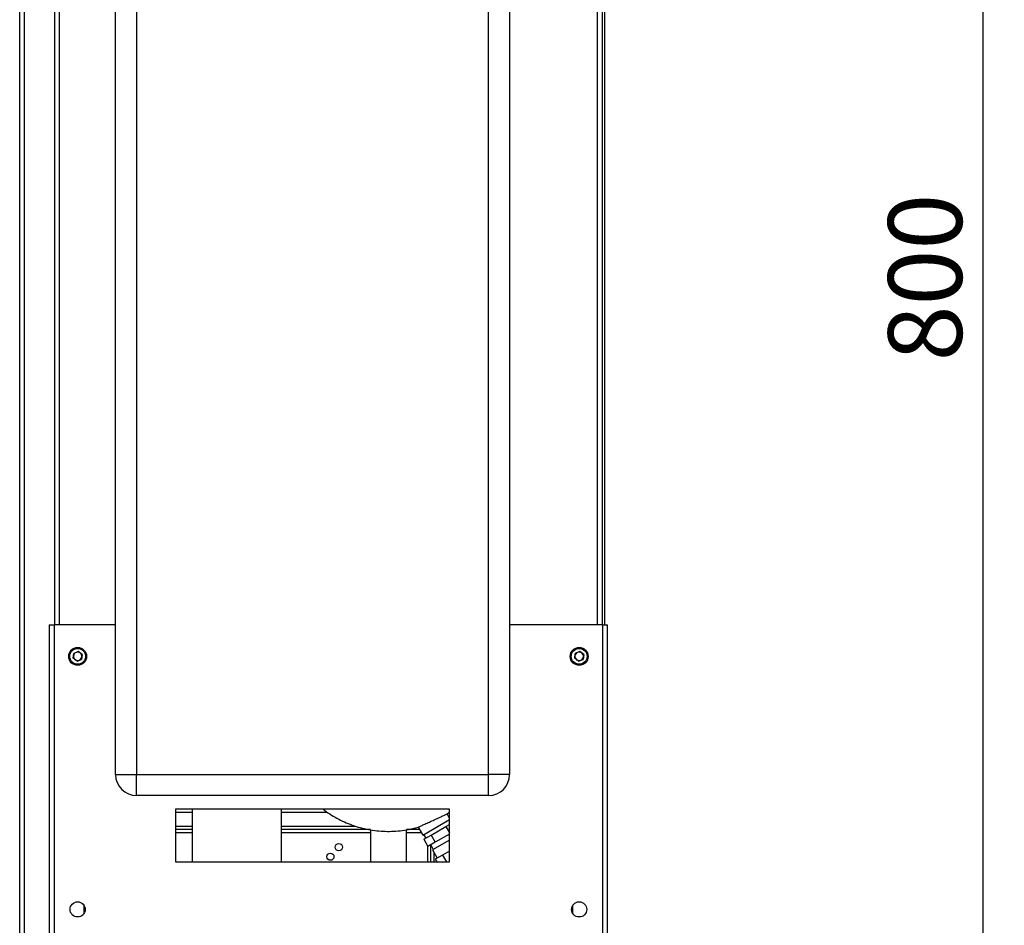
# Paper-space layout 'Blatt2' of a CAD drawing. Units: millimetres. Extents: x 0 to 420, y 0 to 297.
# Drawn here: x 218 to 265, y 167 to 210 of the extents above; entities that cross this region are included whole.
import ezdxf

# ---------------------------------------------------------------- set-up
doc = ezdxf.new("R2010")
doc.units = ezdxf.units.MM
doc.layers.add('1', color=7, linetype='Continuous')
doc.styles.add('SLDTEXTSTYLE1', font='TXT', dxfattribs={"width": 0.605})
doc.dimstyles.new('SLDDIMSTYLE0', dxfattribs={"dimtxt": 3.5, "dimasz": 2.5, "dimexe": 0, "dimexo": 0.0625, "dimgap": 0.875, "dimtad": 1, "dimdec": 1, "dimlfac": 10, "dimrnd": 1e-09, "dimzin": 12, "dimdsep": 46, "dimtxsty": 'SLDTEXTSTYLE1', "dimsah": 1, "dimcen": 0.09, "dimadec": 0, "dimazin": 3, "dimtfac": 1, "dimtdec": 1, "dimtofl": 0, "dimtmove": 0, "dimatfit": 3, "dimfxl": 1, "dimfrac": 2, "dimtolj": 1, "dimtzin": 12, "dimarcsym": 0})

# ---------------------------------------------------------------- blocks, each defined once
blk = doc.blocks.new('_D_13')
at = {"layer": '1', "color": 7}
for p, q in [((246.786, 237.514), (264.839, 237.514)), ((263.839, 157.514), (263.839, 237.514)), ((246.786, 157.514), (264.839, 157.514))]:
    blk.add_line(p, q, dxfattribs=at)
for points in [[(263.839, 237.514), (263.439, 235.014), (264.239, 235.014)], [(263.839, 157.514), (264.239, 160.014), (263.439, 160.014)]]:
    blk.add_solid(points, dxfattribs=at)
at = {"layer": '1', "color": 7, "insert": (259.327, 193.503), "char_height": 3.5, "attachment_point": 1, "rotation": 90, "style": 'SLDTEXTSTYLE1'}
blk.add_mtext('800', dxfattribs=at)

psp = doc.layouts.new('Blatt2')

# ---------------------------------------------------------------- linework, layer by layer
at = {"color": 7, "linetype": 'Continuous', "lineweight": 30}
for p, q in [((218.116, 161.864), (218.116, 234.984)), ((218.346, 161.864), (218.346, 234.984)), ((222.666, 173.914), (222.666, 231.814)), ((223.666, 231.814), (223.666, 173.914)), ((240.366, 173.914), (240.366, 231.814)), ((241.366, 231.814), (241.366, 173.914)), ((219.766, 226.014), (219.766, 181.014)), ((219.996, 226.014), (219.996, 181.014)), ((245.536, 181.014), (245.536, 226.014)), ((245.766, 181.014), (245.766, 226.014)), ((245.866, 226.014), (245.866, 181.014)), ((219.516, 181.014), (219.516, 157.814)), ((219.516, 181.014), (219.746, 181.014)), ((219.746, 181.014), (219.746, 157.744)), ((222.666, 181.014), (219.746, 181.014)), ((245.786, 181.014), (241.366, 181.014)), ((245.786, 157.744), (245.786, 181.014)), ((245.786, 181.014), (246.016, 181.014)), ((246.016, 157.814), (246.016, 181.014)), ((220.652, 179.425), (220.682, 179.655)), ((220.836, 179.284), (220.652, 179.425)), ((220.897, 179.744), (220.682, 179.655)), ((221.081, 179.602), (220.897, 179.744)), ((221.081, 179.602), (221.05, 179.372)), ((244.452, 179.425), (244.482, 179.655)), ((244.636, 179.284), (244.452, 179.425)), ((244.697, 179.744), (244.482, 179.655)), ((244.881, 179.602), (244.697, 179.744)), ((244.881, 179.602), (244.85, 179.372)), ((220.836, 179.284), (221.05, 179.372)), ((244.636, 179.284), (244.85, 179.372)), ((222.666, 173.914), (223.666, 173.914)), ((223.666, 173.914), (240.366, 173.914)), ((223.666, 172.914), (223.666, 173.914)), ((240.366, 172.914), (240.366, 173.914)), ((241.366, 173.914), (240.366, 173.914)), ((240.366, 172.914), (223.666, 172.914)), ((238.516, 172.264), (225.516, 172.264)), ((225.516, 172.264), (225.516, 169.764)), ((225.516, 172.131), (226.296, 172.131)), ((226.296, 172.264), (226.296, 169.764)), ((230.536, 169.764), (230.536, 172.264)), ((230.536, 172.131), (232.705, 172.131)), ((238.395, 172.04), (238.516, 172.122)), ((238.516, 171.83), (238.396, 172.038)), ((238.516, 169.764), (238.516, 172.264)), ((237.239, 171.041), (238.516, 171.779)), ((238.339, 171.445), (238.514, 171.546)), ((238.516, 171.73), (238.495, 171.766)), ((238.514, 171.546), (238.516, 171.548)), ((225.516, 171.464), (226.296, 171.464)), ((225.516, 171.314), (226.296, 171.314)), ((225.516, 171.164), (226.296, 171.164)), ((230.536, 171.464), (234.046, 171.464)), ((230.536, 171.314), (234.756, 171.314)), ((230.536, 171.164), (234.756, 171.164)), ((234.756, 171.287), (234.756, 169.764)), ((236.476, 171.314), (237.082, 171.314)), ((236.476, 169.764), (236.476, 171.29)), ((236.476, 171.164), (237.169, 171.164)), ((237.025, 171.412), (237.239, 171.041)), ((237.283, 171.066), (237.383, 170.893)), ((237.464, 170.94), (237.639, 171.041)), ((237.639, 171.041), (237.989, 171.243)), ((237.639, 171.041), (237.839, 170.695)), ((238.516, 171.086), (237.839, 170.695)), ((237.989, 171.243), (238.339, 171.445)), ((238.339, 171.445), (238.516, 171.138)), ((237.289, 170.839), (237.464, 170.94)), ((237.289, 170.839), (237.489, 170.493)), ((237.461, 170.541), (237.461, 169.764)), ((237.839, 170.695), (237.489, 170.493)), ((237.611, 170.563), (237.611, 169.764)), ((237.619, 170.568), (237.743, 170.354)), ((238.516, 170.801), (237.706, 170.333)), ((237.706, 170.333), (237.931, 169.943)), ((237.761, 170.238), (237.761, 169.764)), ((238.187, 170.091), (238.012, 169.99)), ((238.516, 170.281), (238.187, 170.091)), ((238.187, 170.091), (238.376, 169.764)), ((225.516, 169.764), (238.516, 169.764)), ((238.012, 169.99), (237.837, 169.889)), ((237.837, 169.889), (237.91, 169.764)), ((221.166, 167.713), (221.166, 167.315)), ((244.366, 167.315), (244.366, 167.713))]:
    psp.add_line(p, q, dxfattribs=at)
for centre, radius in [((220.866, 179.514), 0.425), ((220.866, 179.514), 0.375), ((244.666, 179.514), 0.425), ((244.666, 179.514), 0.375), ((233.261, 170.464), 0.17), ((232.861, 170.012), 0.17), ((220.866, 167.514), 0.36), ((244.666, 167.514), 0.36)]:
    psp.add_circle(centre, radius, dxfattribs=at)
for centre, radius, start, end in [((220.866, 179.514), 0.201, 172.4483, 232.4483), ((220.866, 179.514), 0.201, 112.4483, 172.4483), ((220.866, 179.514), 0.201, 52.4483, 112.4483), ((220.866, 179.514), 0.201, 292.4483, 352.4483), ((220.866, 179.514), 0.201, 352.4483, 52.4483), ((244.666, 179.514), 0.201, 172.4483, 232.4483), ((244.666, 179.514), 0.201, 112.4483, 172.4483), ((244.666, 179.514), 0.201, 52.4483, 112.4483), ((244.666, 179.514), 0.201, 292.4483, 352.4483), ((244.666, 179.514), 0.201, 352.4483, 52.4483), ((220.866, 179.514), 0.201, 232.4483, 292.4483), ((244.666, 179.514), 0.201, 232.4483, 292.4483), ((223.666, 173.914), 1, 180, 270), ((240.366, 173.914), 1, 270, 0)]:
    psp.add_arc(centre, radius, start, end, dxfattribs=at)
for points, knots in [([(232.521, 172.264), (232.542, 172.246), (232.666, 172.146), (232.91, 171.987), (233.253, 171.788), (233.612, 171.618), (233.985, 171.476), (234.369, 171.363), (234.762, 171.28), (235.161, 171.229), (235.565, 171.209), (235.97, 171.22), (236.374, 171.266), (236.727, 171.33), (236.941, 171.392), (237.024, 171.416)], [0, 0, 0, 0, 0.017331, 0.100283, 0.183562, 0.267134, 0.350976, 0.435074, 0.51942, 0.604014, 0.688867, 0.773996, 0.859428, 0.945205, 1, 1, 1, 1]), ([(237.025, 171.412), (237.033, 171.416), (237.048, 171.422), (237.165, 171.476), (237.338, 171.555), (237.555, 171.653), (237.79, 171.76), (238.016, 171.864), (238.207, 171.951), (238.342, 172.013), (238.392, 172.036), (238.395, 172.037), (238.396, 172.038)], [0, 0, 0, 0, 0.106717, 0.21347, 0.32045, 0.427905, 0.535796, 0.643896, 0.751884, 0.859497, 0.966638, 1, 1, 1, 1])]:
    psp.add_open_spline(points, degree=3, knots=knots, dxfattribs=at)

# ---------------------------------------------------------------- dimensions: what is measured, and where the dimension line sits
at = {"layer": '1', "color": 7}
dim = psp.add_linear_dim(base=(263.839, 237.514), p1=(245.786, 157.514), p2=(245.786, 237.514), angle=90, dimstyle='SLDDIMSTYLE0', dxfattribs=at)
dim.commit()
dim.dimension.update_dxf_attribs({"geometry": '_D_13', "text_midpoint": (263.839, 197.514), "dimtype": 160})

doc.saveas('drawing.dxf')
